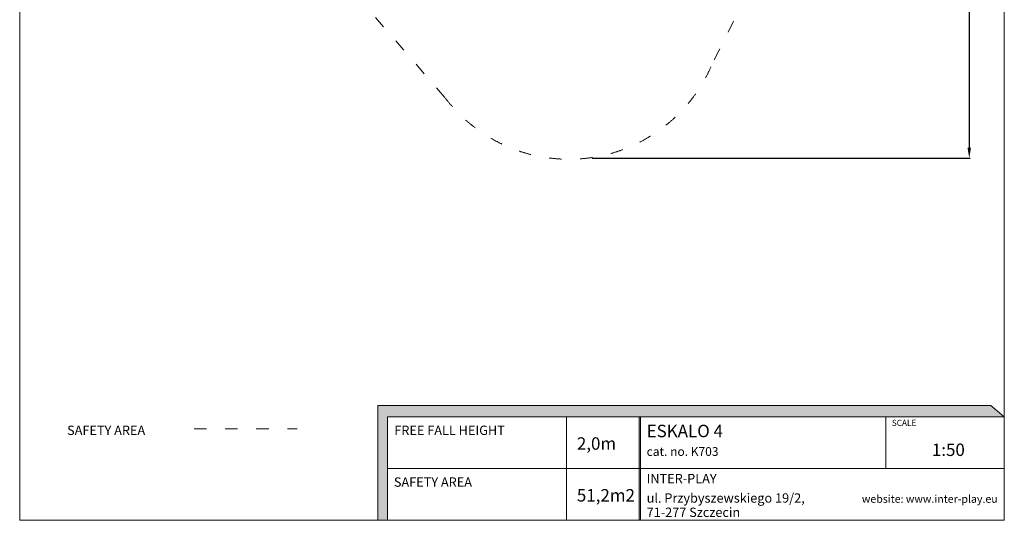
# Model space of a CAD drawing. Extents: x 50 to 9551, y 49 to 13900.
# Drawn here: x 50 to 9551, y 49 to 4883 of the extents above; entities that cross this region are included whole.
import ezdxf

# ---------------------------------------------------------------- set-up
doc = ezdxf.new("R2010")
doc.units = 0
doc.header["$MEASUREMENT"] = 0
doc.linetypes.add('ACAD_ISO03W100', pattern=[30, 12, -18])
for name, color, linetype, lineweight in [('00-!Wypelnienia wielobokow!_Nr_pióra__7', 7, 'Continuous', 13), ('820-Rysunki Obrazki_Nr_pióra__7', 7, 'Continuous', 13), ('InterSystem-description', 7, 'Continuous', 13)]:
    doc.layers.add(name, color=color, linetype=linetype, lineweight=lineweight)
doc.styles.add('arial', font='arial.ttf')
doc.styles.add('GENERATED_STYLE_1', font='arial.ttf')
doc.styles.add('GENERATED_STYLE_2', font='txt')
doc.dimstyles.new('IS_1-50(mm)', dxfattribs={"dimtxt": 100, "dimasz": 100, "dimexe": 10, "dimexo": 50, "dimgap": 10, "dimtad": 1, "dimdec": 0, "dimrnd": 0.5, "dimzin": 0, "dimtxsty": 'arial', "dimcen": 50, "dimclrd": 256, "dimclre": 256, "dimclrt": 256, "dimadec": 1, "dimazin": 0, "dimtfac": 1, "dimtdec": 0, "dimtmove": 0, "dimatfit": 3, "dimfxl": 0, "dimtolj": 1, "dimtzin": 0, "dimlwd": -1, "dimlwe": -1, "dimarcsym": 0})

# ---------------------------------------------------------------- blocks, each defined once
blk = doc.blocks.new('*D8')
at = {"transparency": 16777216}
for p, q in [((4492.6, 12788.3), (9223.1, 12788.3)), ((9213.1, 12688.3), (9213.1, 3645.6)), ((5573.8, 3545.6), (9223.1, 3545.6))]:
    blk.add_line(p, q, dxfattribs=at)
for points in [[(9196.5, 12688.3), (9229.8, 12688.3), (9213.1, 12788.3)], [(9196.5, 3645.6), (9229.8, 3645.6), (9213.1, 3545.6)]]:
    blk.add_solid(points, dxfattribs=at)
at = {"layer": 'Defpoints', "color": 0, "transparency": 16777216}
for p in [(4442.6, 12788.3), (5523.8, 3545.6), (9213.1, 3545.6)]:
    blk.add_point(p, dxfattribs=at)
at = {"transparency": 16777216, "insert": (9152, 8167), "char_height": 100, "attachment_point": 5, "rotation": 90, "style": 'arial'}
blk.add_mtext('\\A1;9243', dxfattribs=at)

msp = doc.modelspace()

# ---------------------------------------------------------------- hatches: boundary and pattern name
at = {"layer": '00-!Wypelnienia wielobokow!_Nr_pióra__7', "linetype": 'Continuous', "lineweight": 13, "ltscale": 0.2}
for points in [[(9551.5, 1049.3), (9420.5, 1156.7), (3505, 1156.7), (3505, 49.3), (3599.9, 49.3), (3599.9, 1049.3)], [(6028.4, 1049.3), (6028.4, 49.3), (6040.4, 49.3), (6040.4, 1049.3)]]:
    msp.add_hatch(color=7, dxfattribs=at).paths.add_polyline_path(points)

# ---------------------------------------------------------------- linework, layer by layer
at = {"layer": '820-Rysunki Obrazki_Nr_pióra__7', "color": 7, "linetype": 'Continuous', "lineweight": 13, "ltscale": 0.2, "flags": 128}
msp.add_lwpolyline([(9550, 50), (50, 50), (50, 13900), (9550, 13900)], close=True, dxfattribs=at)
for points in [[(3599.9, 49.3), (3599.9, 1049.3), (9551.5, 1049.3), (9420.5, 1156.7), (3505, 1156.7), (3505, 49.3)], [(3599.9, 1049.3), (9551.5, 1049.3)], [(3599.9, 1049.3), (7019.8, 1049.3)], [(3599.9, 1049.3), (3599.9, 49.3)], [(5327.9, 49.3), (5327.9, 1049.3)], [(6040.4, 49.3), (6040.4, 1049.3), (6028.4, 1049.3), (6028.4, 49.3)], [(6028.4, 1049.3), (6028.4, 49.3)], [(8408.5, 549.3), (8408.5, 1049.3)], [(9549.7, 1050.8), (9550, 49.3)], [(9549.8, 549.3), (3599.9, 549.3)], [(9550, 49.3), (3599.9, 49.3)]]:
    msp.add_lwpolyline(points, dxfattribs=at)
at = {"layer": 'InterSystem-description', "linetype": 'ACAD_ISO03W100', "ltscale": 10}
msp.add_lwpolyline([(5818.6, 12416.8), (8150.4, 10662.8, -0.362682), (8691.2, 8353.4), (6738.9, 4469.9, -0.5828), (4150.3, 4134.4), (917.3, 7862.5, -0.393568), (1006.8, 10382.7), (2870.6, 12246.5, -0.198912), (4178.7, 12788.3), (4706.5, 12788.3, -0.162639)], format="xyb", close=True, dxfattribs=at)
msp.add_lwpolyline([(1733.4, 931.4), (2728, 931.4)], dxfattribs=at)

# ---------------------------------------------------------------- texts
at = {"layer": '820-Rysunki Obrazki_Nr_pióra__7', "color": 7, "linetype": 'Continuous', "lineweight": 13, "attachment_point": 7}
for s, insert, char_height, style in [('\\A1;SAFETY AREA', (507.6, 873.5), 90, 'GENERATED_STYLE_1'), ('\\A1;FREE FALL HEIGHT', (3665.1, 873.5), 90, 'GENERATED_STYLE_1'), ('\\A1;ESKALO 4', (6099.9, 851.9), 120, 'GENERATED_STYLE_1'), ('\\A1;SCALE', (8465.7, 961.1), 58.37, 'GENERATED_STYLE_1'), ('\\A1;2,0m', (5426.9, 730.7), 120, 'GENERATED_STYLE_1'), ('\\A1;1:50', (8852.5, 670.5), 120, 'GENERATED_STYLE_1'), ('\\A1;cat. no. K703', (6099.9, 671.3), 84.999, 'GENERATED_STYLE_1'), ('\\A1;INTER-PLAY', (6099.9, 407.5), 90, 'GENERATED_STYLE_2'), ('\\A1;SAFETY AREA', (3660.8, 373.5), 90, 'GENERATED_STYLE_1'), ('\\A1;51,2m2', (5426.9, 230.9), 120, 'GENERATED_STYLE_1'), ('\\A1;ul. Przybyszewskiego 19/2,', (6099.9, 219.5), 90, 'GENERATED_STYLE_1'), ('\\A1;website: www.inter-play.eu', (8177.1, 218.3), 75, 'GENERATED_STYLE_1'), ('\\A1;71-277 Szczecin', (6099.9, 81.9), 90, 'GENERATED_STYLE_1')]:
    msp.add_mtext(s, dxfattribs=dict(at, insert=insert, char_height=char_height, style=style))

# ---------------------------------------------------------------- dimensions: what is measured, and where the dimension line sits
dim = msp.add_linear_dim(base=(9213.1, 3545.6), p1=(4442.6, 12788.3), p2=(5523.8, 3545.6), angle=90, dimstyle='IS_1-50(mm)')
dim.commit()
dim.dimension.update_dxf_attribs({"geometry": '*D8', "text_midpoint": (9152, 8167)})

doc.saveas('drawing.dxf')
